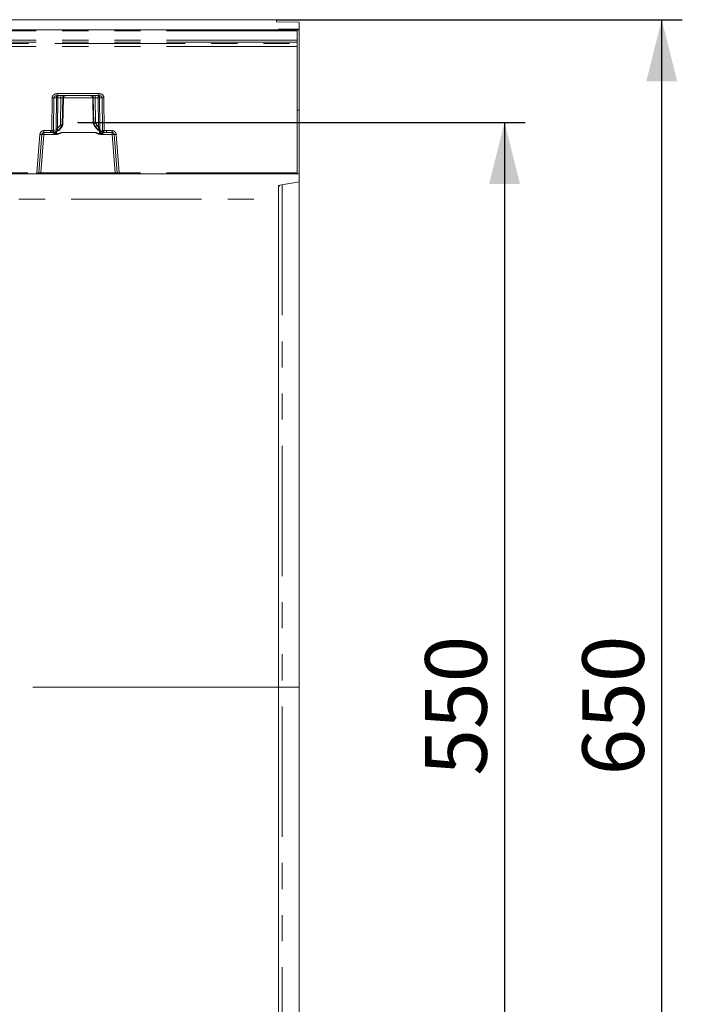
# Model space of a CAD drawing. Units: millimetres. Extents: x 0 to 420, y 0 to 297.
# Drawn here: x 232 to 264, y 125 to 173 of the extents above; entities that cross this region are included whole.
import ezdxf

# ---------------------------------------------------------------- set-up
doc = ezdxf.new("R2010")
doc.units = ezdxf.units.MM
doc.header["$PDSIZE"] = -1
doc.linetypes.add('PHANTOM', pattern=[12.7, 6.35, -1.27, 1.27, -1.27, 1.27, -1.27])
doc.layers.add('FORMAT', color=7, linetype='Continuous')
doc.styles.add('SLDTEXTSTYLE3', font='TXT', dxfattribs={"width": 0.75})
doc.dimstyles.new('SLDDIMSTYLE1', dxfattribs={"dimtxt": 3, "dimasz": 3, "dimexe": 0, "dimexo": 0.0625, "dimgap": 0.75, "dimtad": 2, "dimlfac": 10, "dimrnd": 1e-09, "dimzin": 12, "dimdsep": 46, "dimtxsty": 'SLDTEXTSTYLE3', "dimsah": 1, "dimcen": 0.09, "dimadec": 0, "dimazin": 3, "dimtfac": 1, "dimtofl": 0, "dimtmove": 0, "dimatfit": 3, "dimfxl": 1, "dimfrac": 2, "dimtolj": 1, "dimtzin": 12, "dimarcsym": 0})

# ---------------------------------------------------------------- blocks, each defined once
blk = doc.blocks.new('_D_18')
at = {"layer": 'FORMAT'}
for p, q in [((234.443, 167.863), (256.207, 167.863)), ((255.207, 167.863), (255.207, 112.863)), ((234.443, 112.863), (256.207, 112.863))]:
    blk.add_line(p, q, dxfattribs=at)
for points in [[(255.207, 167.863), (254.457, 164.863), (255.957, 164.863)], [(255.207, 112.863), (255.957, 115.863), (254.457, 115.863)]]:
    blk.add_solid(points, dxfattribs=at)
at = {"layer": 'FORMAT', "insert": (251.34, 136.045, 0.01), "char_height": 3, "attachment_point": 1, "rotation": 90, "style": 'SLDTEXTSTYLE3'}
blk.add_mtext('550', dxfattribs=at)
blk = doc.blocks.new('_D_19')
at = {"layer": 'FORMAT'}
for p, q in [((244.107, 172.863), (263.857, 172.863)), ((262.857, 107.863), (262.857, 172.863)), ((244.107, 107.863), (263.857, 107.863))]:
    blk.add_line(p, q, dxfattribs=at)
for points in [[(262.857, 172.863), (262.107, 169.863), (263.607, 169.863)], [(262.857, 107.863), (263.607, 110.863), (262.107, 110.863)]]:
    blk.add_solid(points, dxfattribs=at)
at = {"layer": 'FORMAT', "insert": (258.989, 136.054, 27.51), "char_height": 3, "attachment_point": 1, "rotation": 90, "style": 'SLDTEXTSTYLE3'}
blk.add_mtext('650', dxfattribs=at)

msp = doc.modelspace()

# ---------------------------------------------------------------- linework, layer by layer
at = {"color": 7, "linetype": 'Continuous', "lineweight": 15}
for p, q in [((144.2074, 172.8628), (244.1074, 172.8628)), ((244.1074, 172.8628), (244.1074, 172.7615)), ((244.1074, 172.7615), (245.2074, 172.7481)), ((245.2074, 172.7481), (245.2074, 172.403)), ((195.2074, 172.3628), (245.1074, 172.3628)), ((244.2074, 172.3982), (244.2074, 172.3915)), ((244.2659, 172.3896), (245.2074, 172.3764)), ((244.3726, 172.4009), (245.2074, 172.403)), ((245.1074, 171.8642), (245.1074, 172.3144)), ((245.1249, 172.3628), (245.2074, 172.3628)), ((245.2074, 172.3764), (245.2074, 172.403)), ((245.2074, 172.3764), (245.2074, 172.3628)), ((245.2074, 172.3628), (245.2074, 168.4628)), ((245.1074, 171.7042), (245.1074, 171.761)), ((245.1074, 165.4119), (245.1074, 171.5568)), ((233.4242, 169.1628), (235.4621, 169.1628)), ((235.1559, 169.0672), (235.1794, 167.81)), ((245.1074, 168.4628), (245.2074, 168.4628)), ((245.2074, 168.4628), (245.2074, 165.3628)), ((232.7856, 167.3628), (233.1004, 167.3628)), ((233.1004, 167.3628), (233.2057, 167.3628)), ((233.2057, 167.3628), (233.2066, 167.363)), ((233.638, 167.3637), (233.638, 167.3619)), ((233.6723, 167.6625), (233.7063, 167.7223)), ((233.6785, 167.72), (233.6784, 167.72)), ((233.6785, 167.72), (233.7047, 167.72)), ((233.7048, 167.72), (233.7047, 167.72)), ((233.7051, 167.718), (233.7052, 167.7203)), ((235.173, 167.8209), (235.2629, 167.6625)), ((235.1798, 167.8093), (235.1799, 167.8093)), ((235.1799, 167.8093), (235.2063, 167.8093)), ((235.2063, 167.8093), (235.2064, 167.8093)), ((235.6784, 167.3638), (235.6805, 167.3628)), ((235.6805, 167.3628), (235.836, 167.3628)), ((235.836, 167.3628), (236.1007, 167.3628)), ((232.5393, 165.4089), (232.6859, 167.2706)), ((236.2004, 167.2706), (236.3469, 165.4089)), ((232.4404, 165.3628), (207.8744, 165.3628)), ((236.2467, 165.3628), (232.6395, 165.3628)), ((245.1074, 165.3628), (236.4458, 165.3628)), ((244.2659, 164.7958), (245.2074, 164.9629)), ((245.1074, 165.3628), (245.2074, 165.3628)), ((245.2074, 165.3628), (245.2074, 164.9629)), ((245.2074, 115.7627), (245.2074, 164.9629)), ((244.2074, 164.7708), (244.2074, 164.1273)), ((244.2074, 164.1273), (244.2074, 116.5983))]:
    msp.add_line(p, q, dxfattribs=at)
at = {"color": 8, "linetype": 'PHANTOM', "lineweight": 0}
for p, q in [((245.1074, 172.3144), (195.2074, 172.3144)), ((244.3726, 172.4009), (244.3726, 172.3881)), ((245.1074, 171.8642), (195.2074, 171.8642)), ((245.1074, 171.761), (195.2074, 171.761)), ((195.2074, 171.7042), (245.1074, 171.7042)), ((245.1074, 171.5568), (195.2074, 171.5568)), ((233.1679, 167.4646), (233.1824, 169.0645)), ((233.2498, 167.4647), (233.2643, 169.0645)), ((233.392, 169.0645), (233.2643, 169.0645)), ((233.3777, 167.5747), (233.392, 169.0645)), ((233.4242, 169.2611), (235.4621, 169.2611)), ((233.4652, 169.0645), (233.4509, 167.5747)), ((233.6092, 169.0645), (233.4652, 169.0645)), ((233.5879, 167.7459), (233.6092, 169.0645)), ((233.7001, 169.0645), (233.6784, 167.72)), ((233.7299, 169.0645), (233.7001, 169.0645)), ((233.7048, 167.72), (233.7299, 169.0645)), ((235.156, 169.0645), (233.7303, 169.0645)), ((235.1862, 169.0645), (235.1563, 169.0645)), ((235.1563, 169.0645), (235.1798, 167.8093)), ((235.2064, 167.8093), (235.1862, 169.0645)), ((235.421, 169.0645), (235.277, 169.0645)), ((235.277, 169.0645), (235.2969, 167.8352)), ((235.4349, 167.6224), (235.421, 169.0645)), ((235.6219, 169.0645), (235.4942, 169.0645)), ((235.4942, 169.0645), (235.5081, 167.6224)), ((235.6219, 169.0645), (235.6363, 167.4742)), ((235.7038, 169.0645), (235.7182, 167.474)), ((232.7856, 167.4601), (233.1004, 167.4601)), ((232.7856, 167.2663), (232.7856, 167.3628)), ((233.1679, 167.4646), (233.1004, 167.4601)), ((233.1811, 167.3682), (233.1004, 167.3628)), ((233.1821, 167.3684), (233.3417, 167.4061)), ((233.2066, 167.363), (233.2122, 167.3641)), ((233.2498, 167.4647), (233.386, 167.4962)), ((233.4042, 167.4303), (233.4019, 167.2994)), ((233.4037, 167.2873), (233.638, 167.3619)), ((233.4509, 167.5747), (233.5677, 167.7111)), ((233.6452, 167.6628), (233.5228, 167.5139)), ((233.5879, 167.7459), (233.5677, 167.7111)), ((235.2984, 167.3637), (233.638, 167.3637)), ((235.2984, 167.3619), (233.638, 167.3619)), ((233.6452, 167.6628), (233.6785, 167.72)), ((233.6722, 167.6628), (233.6452, 167.6628)), ((233.7047, 167.72), (233.6722, 167.6628)), ((235.2631, 167.6628), (235.1799, 167.8093)), ((235.2063, 167.8093), (235.2916, 167.6628)), ((235.2916, 167.6628), (235.2631, 167.6628)), ((235.2916, 167.6628), (235.3716, 167.555)), ((235.2969, 167.8352), (235.3692, 167.7111)), ((235.2984, 167.3637), (235.2984, 167.3619)), ((235.2984, 167.3619), (235.4818, 167.2974)), ((235.4349, 167.6224), (235.3692, 167.7111)), ((235.4842, 167.3086), (235.4816, 167.4558)), ((235.4956, 167.5218), (235.6363, 167.4742)), ((235.5293, 167.4367), (235.6942, 167.3797)), ((235.664, 167.3711), (235.6784, 167.3638)), ((235.836, 167.3628), (235.6951, 167.3795)), ((235.836, 167.4601), (235.7182, 167.474)), ((236.1007, 167.4601), (235.836, 167.4601)), ((236.1007, 167.3628), (236.1007, 167.2663)), ((232.4404, 165.4119), (232.5872, 167.2767)), ((232.7856, 167.2663), (232.6395, 165.4111)), ((233.2838, 167.2663), (232.7856, 167.2663)), ((236.1007, 167.2663), (235.6527, 167.2663)), ((236.2467, 165.4111), (236.1007, 167.2663)), ((236.4458, 165.4119), (236.2991, 167.2767)), ((207.8744, 165.4119), (232.4404, 165.4119)), ((236.2467, 165.4111), (232.6395, 165.4111)), ((245.1074, 165.4119), (236.4458, 165.4119)), ((244.3726, 164.8148), (244.3726, 115.9108)), ((145.2074, 164.1273), (244.2074, 164.1273))]:
    msp.add_line(p, q, dxfattribs=at)
for centre, radius, start, end in [((233.4837, 169.0714), 0.092, 96.11959, 184.2515), ((233.7519, 169.0886), 0.2877, 165.06101, 184.80215), ((235.4025, 169.0714), 0.092, 355.74751, 83.88141), ((235.1343, 169.0886), 0.2877, 355.19743, 14.93941), ((244.4041, 164.6776), 0.1968, 144.77401, 179.97019)]:
    msp.add_arc(centre, radius, start, end, dxfattribs=at)
at = {"color": 7, "linetype": 'Continuous', "lineweight": 15}
for centre, ratio, start_param, end_param in [((244.4074, 172.3982), 0.0139971, 1.7453293, 3.1415927), ((244.4074, 172.3915), 0.0139971, 3.1415927, 3.9269908), ((244.4074, 164.7708), 0.1774293, 2.3561945, 3.1415927)]:
    msp.add_ellipse(centre, major_axis=(0.2, 0), ratio=ratio, start_param=start_param, end_param=end_param, dxfattribs=at)
for points, knots in [([(245.1074, 172.3144), (245.1074, 172.3208), (245.1074, 172.3336), (245.1074, 172.3495), (245.1074, 172.3606), (245.1074, 172.3621), (245.1074, 172.3628)], [0, 0, 0, 0, 0.2500145, 0.5000141, 0.7500047, 1, 1, 1, 1]), ([(245.1074, 171.761), (245.1074, 171.7628), (245.1074, 171.7663), (245.1074, 171.7904), (245.1074, 171.8244), (245.1074, 171.8509), (245.1074, 171.8642)], [0, 0, 0, 0, 0.25000087, 0.49999941, 0.75000519, 1, 1, 1, 1]), ([(245.1074, 171.5568), (245.1074, 171.576), (245.1074, 171.6143), (245.1074, 171.6626), (245.1074, 171.6967), (245.1074, 171.7017), (245.1074, 171.7042)], [0, 0, 0, 0, 0.2500036, 0.4999966, 0.7499982, 1, 1, 1, 1]), ([(233.7303, 169.0647), (233.7319, 169.0776), (233.7351, 169.1038), (233.7552, 169.1365), (233.7813, 169.1587), (233.7959, 169.1614), (233.8034, 169.1628)], [0, 0, 0, 0, 0.240043, 0.4837569, 0.7354016, 1, 1, 1, 1]), ([(235.0842, 169.1628), (235.0914, 169.1614), (235.1055, 169.1587), (235.1312, 169.1365), (235.1512, 169.1038), (235.1544, 169.0776), (235.156, 169.0647)], [0, 0, 0, 0, 0.2652047, 0.5169397, 0.7603882, 1, 1, 1, 1]), ([(232.6859, 167.2706), (232.6869, 167.2781), (232.6891, 167.2926), (232.7005, 167.3182), (232.7219, 167.3428), (232.7535, 167.3599), (232.7754, 167.3619), (232.7856, 167.3628)], [0, 0, 0, 0, 0.1514948, 0.2955339, 0.5598959, 0.7947535, 1, 1, 1, 1]), ([(233.2122, 167.3641), (233.2147, 167.3643), (233.2197, 167.3648), (233.2545, 167.3697), (233.2857, 167.3745), (233.3267, 167.3877), (233.3475, 167.3944), (233.3672, 167.4007)], [0, 0, 0, 0, 0.2330878, 0.4755338, 0.7315252, 0.7456904, 1, 1, 1, 1]), ([(233.2792, 167.3802), (233.2793, 167.3798), (233.2796, 167.3778), (233.2843, 167.377), (233.2937, 167.3777), (233.3042, 167.3805), (233.3096, 167.382)], [0, 0, 0, 0, 0.07252579, 0.3668568, 0.67549552, 1, 1, 1, 1]), ([(233.3607, 167.4049), (233.424, 167.4348), (233.5501, 167.4944), (233.6304, 167.6108), (233.6704, 167.6689)], [0, 0, 0, 0, 0.501667, 1, 1, 1, 1]), ([(233.3672, 167.4007), (233.3663, 167.4006), (233.3645, 167.4003), (233.3631, 167.4026), (233.3629, 167.4057), (233.3629, 167.4059)], [0, 0, 0, 0, 0.4915267, 0.9728184, 1, 1, 1, 1]), ([(233.3672, 167.4007), (233.4292, 167.4308), (233.553, 167.491), (233.6325, 167.6056), (233.6722, 167.6628)], [0, 0, 0, 0, 0.5009108, 1, 1, 1, 1]), ([(233.5879, 167.7459), (233.6012, 167.7422), (233.624, 167.7359), (233.6522, 167.7277), (233.672, 167.7221), (233.6763, 167.7207), (233.6784, 167.72)], [0, 0, 0, 0, 0.29350239, 0.50484046, 0.76192307, 1, 1, 1, 1]), ([(235.2969, 167.8352), (235.2836, 167.8314), (235.2608, 167.825), (235.2326, 167.8171), (235.2128, 167.8113), (235.2085, 167.81), (235.2064, 167.8093)], [0, 0, 0, 0, 0.29349873, 0.50484536, 0.76191761, 1, 1, 1, 1]), ([(235.2631, 167.6628), (235.2959, 167.614), (235.3647, 167.5117), (235.4704, 167.4506), (235.5258, 167.4187)], [0, 0, 0, 0, 0.4764374, 1, 1, 1, 1]), ([(235.2648, 167.6689), (235.2996, 167.6173), (235.3693, 167.5138), (235.4766, 167.4534), (235.5305, 167.4231)], [0, 0, 0, 0, 0.4985427, 1, 1, 1, 1]), ([(235.4956, 167.5218), (235.4902, 167.5223), (235.4793, 167.5234), (235.4616, 167.5269), (235.4477, 167.5309), (235.4391, 167.5288), (235.4307, 167.5242), (235.4136, 167.5252), (235.3926, 167.5359), (235.3784, 167.5489), (235.3716, 167.555)], [0, 0, 0, 0, 0.1466078, 0.2964778, 0.3785143, 0.4125692, 0.4852267, 0.6152833, 0.8177167, 1, 1, 1, 1]), ([(235.5258, 167.4187), (235.5429, 167.4116), (235.5617, 167.4038), (235.5989, 167.3882), (235.627, 167.3808), (235.6575, 167.3729), (235.6619, 167.3717), (235.664, 167.3711)], [0, 0, 0, 0, 0.244189, 0.2686279, 0.5241798, 0.7663316, 1, 1, 1, 1]), ([(235.5756, 167.3976), (235.5806, 167.3957), (235.5904, 167.392), (235.5991, 167.3902), (235.6034, 167.3902), (235.6037, 167.3919), (235.6037, 167.3923)], [0, 0, 0, 0, 0.3222933, 0.6286071, 0.9214919, 1, 1, 1, 1]), ([(235.6082, 167.3952), (235.6089, 167.3942), (235.6165, 167.3825), (235.6413, 167.3685), (235.6661, 167.3648), (235.6784, 167.3629)], [0, 0, 0, 0, 0.04926706, 0.52452131, 1, 1, 1, 1]), ([(236.1007, 167.3628), (236.1109, 167.3619), (236.1328, 167.3599), (236.1644, 167.3428), (236.1857, 167.3182), (236.1972, 167.2926), (236.1993, 167.2781), (236.2004, 167.2706)], [0, 0, 0, 0, 0.2052354, 0.4400823, 0.7044493, 0.8484855, 1, 1, 1, 1]), ([(233.4019, 167.2994), (233.4022, 167.2971), (233.4029, 167.2931), (233.4035, 167.2891), (233.4037, 167.2873)], [0, 0, 0, 0, 0.5600856, 1, 1, 1, 1]), ([(235.4842, 167.3086), (235.4837, 167.3065), (235.4829, 167.3027), (235.4821, 167.2991), (235.4818, 167.2974)], [0, 0, 0, 0, 0.5599377, 1, 1, 1, 1]), ([(232.4404, 165.3628), (232.4466, 165.3628), (232.4562, 165.3628), (232.4676, 165.3628), (232.4754, 165.3628), (232.4817, 165.3628), (232.4878, 165.3628), (232.4888, 165.3628), (232.4895, 165.3628)], [0, 0, 0, 0, 0.23983, 0.3716996, 0.5004786, 0.6321728, 0.7608238, 1, 1, 1, 1]), ([(232.5393, 165.4089), (232.5382, 165.4027), (232.5359, 165.3904), (232.5241, 165.3753), (232.5082, 165.3648), (232.4957, 165.3635), (232.4895, 165.3628)], [0, 0, 0, 0, 0.2500234, 0.50000671, 0.74999475, 1, 1, 1, 1]), ([(232.6395, 165.3628), (232.6207, 165.3628), (232.5915, 165.3628), (232.5566, 165.3628), (232.5327, 165.3628), (232.5133, 165.3628), (232.4946, 165.3628), (232.4915, 165.3628), (232.4895, 165.3628)], [0, 0, 0, 0, 0.23984511, 0.37005299, 0.50040073, 0.63045508, 0.76070536, 1, 1, 1, 1]), ([(236.3967, 165.3628), (236.3947, 165.3628), (236.3916, 165.3628), (236.3729, 165.3628), (236.3536, 165.3628), (236.3297, 165.3628), (236.2947, 165.3628), (236.2656, 165.3628), (236.2467, 165.3628)], [0, 0, 0, 0, 0.2392945, 0.369317, 0.4995985, 0.6297152, 0.7601519, 1, 1, 1, 1]), ([(236.3967, 165.3628), (236.3905, 165.3635), (236.3781, 165.3648), (236.3621, 165.3753), (236.3504, 165.3904), (236.3481, 165.4027), (236.3469, 165.4089)], [0, 0, 0, 0, 0.2499962, 0.499985, 0.7499811, 1, 1, 1, 1]), ([(236.3967, 165.3628), (236.3974, 165.3628), (236.3984, 165.3628), (236.4045, 165.3628), (236.4109, 165.3628), (236.4187, 165.3628), (236.4302, 165.3628), (236.4397, 165.3628), (236.4458, 165.3628)], [0, 0, 0, 0, 0.23917868, 0.37082323, 0.49953002, 0.63130726, 0.76016938, 1, 1, 1, 1]), ([(245.1074, 165.3628), (245.1074, 165.3635), (245.1074, 165.365), (245.1074, 165.3763), (245.1074, 165.3925), (245.1074, 165.4055), (245.1074, 165.4119)], [0, 0, 0, 0, 0.25000118, 0.50001307, 0.75002967, 1, 1, 1, 1])]:
    msp.add_open_spline(points, degree=3, knots=knots, dxfattribs=at)
at = {"color": 8, "linetype": 'PHANTOM', "lineweight": 0}
for points, knots in [([(233.1824, 169.0645), (233.1834, 169.077), (233.1852, 169.1021), (233.1993, 169.1391), (233.2217, 169.1742), (233.2645, 169.2161), (233.3331, 169.2532), (233.3941, 169.2585), (233.4242, 169.2611)], [0, 0, 0, 0, 0.1086175, 0.2188292, 0.3415209, 0.4692812, 0.7384506, 1, 1, 1, 1]), ([(233.1824, 169.0645), (233.1904, 169.0645), (233.2064, 169.0644), (233.229, 169.0643), (233.2492, 169.0644), (233.2593, 169.0645), (233.2643, 169.0645)], [0, 0, 0, 0, 0.24999874, 0.49999491, 0.74999816, 1, 1, 1, 1]), ([(233.2643, 169.0645), (233.2649, 169.0708), (233.2662, 169.0837), (233.2756, 169.1023), (233.2906, 169.1199), (233.3197, 169.1413), (233.3653, 169.1591), (233.4044, 169.1615), (233.4242, 169.1628)], [0, 0, 0, 0, 0.0875488, 0.181283, 0.2902787, 0.4176335, 0.7047773, 1, 1, 1, 1]), ([(233.4652, 169.0645), (233.458, 169.0646), (233.4436, 169.0647), (233.4236, 169.0647), (233.4057, 169.0647), (233.3966, 169.0646), (233.392, 169.0645)], [0, 0, 0, 0, 0.2499963, 0.4999973, 0.7499966, 1, 1, 1, 1]), ([(233.4242, 169.2611), (233.4242, 169.2481), (233.4242, 169.2223), (233.4242, 169.1898), (233.4242, 169.1672), (233.4242, 169.1643), (233.4242, 169.1628)], [0, 0, 0, 0, 0.2500041, 0.4999994, 0.7499967, 1, 1, 1, 1]), ([(233.6179, 169.1628), (233.6168, 169.1613), (233.6145, 169.1584), (233.6117, 169.1358), (233.6096, 169.1033), (233.6093, 169.0775), (233.6092, 169.0645)], [0, 0, 0, 0, 0.2500008, 0.4999998, 0.7500134, 1, 1, 1, 1]), ([(233.7001, 169.0645), (233.6979, 169.0647), (233.6935, 169.065), (233.6725, 169.0651), (233.6437, 169.065), (233.6207, 169.0647), (233.6092, 169.0645)], [0, 0, 0, 0, 0.2500274, 0.5000015, 0.7499719, 1, 1, 1, 1]), ([(233.7997, 169.1628), (233.7868, 169.1613), (233.761, 169.1584), (233.7283, 169.1358), (233.7051, 169.1033), (233.7018, 169.0775), (233.7001, 169.0645)], [0, 0, 0, 0, 0.2500003, 0.5000013, 0.7500132, 1, 1, 1, 1]), ([(233.8295, 169.1628), (233.8166, 169.1613), (233.7908, 169.1584), (233.7581, 169.1358), (233.735, 169.1033), (233.7316, 169.0775), (233.7299, 169.0645)], [0, 0, 0, 0, 0.25000093, 0.49999831, 0.75001357, 1, 1, 1, 1]), ([(235.0567, 169.1628), (235.0696, 169.1613), (235.0955, 169.1584), (235.1282, 169.1358), (235.1513, 169.1033), (235.1546, 169.0775), (235.1563, 169.0645)], [0, 0, 0, 0, 0.2500003, 0.5000012, 0.7500131, 1, 1, 1, 1]), ([(235.0866, 169.1628), (235.0995, 169.1613), (235.1253, 169.1584), (235.158, 169.1358), (235.1811, 169.1033), (235.1845, 169.0775), (235.1862, 169.0645)], [0, 0, 0, 0, 0.2499968, 0.499999, 0.750012, 1, 1, 1, 1]), ([(235.277, 169.0645), (235.2655, 169.0647), (235.2426, 169.065), (235.2138, 169.0651), (235.1927, 169.065), (235.1883, 169.0647), (235.1862, 169.0645)], [0, 0, 0, 0, 0.250027, 0.5000007, 0.7499737, 1, 1, 1, 1]), ([(235.2683, 169.1628), (235.2695, 169.1613), (235.2717, 169.1584), (235.2746, 169.1358), (235.2766, 169.1033), (235.2769, 169.0775), (235.277, 169.0645)], [0, 0, 0, 0, 0.2500004, 0.4999997, 0.7500133, 1, 1, 1, 1]), ([(235.421, 169.0645), (235.4282, 169.0646), (235.4426, 169.0647), (235.4626, 169.0647), (235.4806, 169.0647), (235.4897, 169.0646), (235.4942, 169.0645)], [0, 0, 0, 0, 0.25000404, 0.5000043, 0.7500029, 1, 1, 1, 1]), ([(235.4621, 169.2611), (235.4922, 169.2585), (235.5532, 169.2532), (235.6218, 169.2161), (235.6645, 169.1742), (235.6869, 169.1392), (235.701, 169.1021), (235.7029, 169.077), (235.7038, 169.0645)], [0, 0, 0, 0, 0.2615502, 0.5307181, 0.6583229, 0.7811676, 0.8913054, 1, 1, 1, 1]), ([(235.4621, 169.2611), (235.4621, 169.2481), (235.4621, 169.2223), (235.4621, 169.1898), (235.4621, 169.1672), (235.4621, 169.1643), (235.4621, 169.1628)], [0, 0, 0, 0, 0.2500041, 0.4999994, 0.7499967, 1, 1, 1, 1]), ([(235.4621, 169.1628), (235.4819, 169.1615), (235.5209, 169.1591), (235.5666, 169.1413), (235.5956, 169.1199), (235.6107, 169.1023), (235.6201, 169.0837), (235.6213, 169.0708), (235.6219, 169.0645)], [0, 0, 0, 0, 0.2952221, 0.5823652, 0.7097026, 0.8187159, 0.9124513, 1, 1, 1, 1]), ([(235.7038, 169.0645), (235.6958, 169.0645), (235.6798, 169.0644), (235.6572, 169.0643), (235.637, 169.0644), (235.6269, 169.0645), (235.6219, 169.0645)], [0, 0, 0, 0, 0.2499985, 0.5000018, 0.7499984, 1, 1, 1, 1]), ([(232.5872, 167.2767), (232.5915, 167.3003), (232.6006, 167.3492), (232.6474, 167.4105), (232.7122, 167.4524), (232.7617, 167.4576), (232.7856, 167.4601)], [0, 0, 0, 0, 0.2411187, 0.5000276, 0.7589191, 1, 1, 1, 1]), ([(232.7856, 167.4601), (232.7856, 167.4473), (232.7856, 167.4217), (232.7856, 167.3896), (232.7856, 167.3672), (232.7856, 167.3643), (232.7856, 167.3628)], [0, 0, 0, 0, 0.2499958, 0.500004, 0.7500029, 1, 1, 1, 1]), ([(233.1004, 167.3628), (233.1004, 167.3643), (233.1004, 167.3672), (233.1004, 167.3896), (233.1004, 167.4217), (233.1004, 167.4473), (233.1004, 167.4601)], [0, 0, 0, 0, 0.2499971, 0.499996, 0.7500042, 1, 1, 1, 1]), ([(233.1679, 167.4646), (233.1759, 167.4645), (233.1919, 167.4644), (233.2145, 167.4644), (233.2347, 167.4645), (233.2448, 167.4646), (233.2498, 167.4647)], [0, 0, 0, 0, 0.2500044, 0.5000062, 0.7500019, 1, 1, 1, 1]), ([(233.1679, 167.4646), (233.1696, 167.452), (233.173, 167.4269), (233.1773, 167.3951), (233.1804, 167.3729), (233.1809, 167.3698), (233.1811, 167.3682)], [0, 0, 0, 0, 0.2499977, 0.4998875, 0.7500578, 1, 1, 1, 1]), ([(233.1821, 167.3684), (233.182, 167.3683), (233.1819, 167.3683), (233.1817, 167.3683), (233.1814, 167.3683), (233.1812, 167.3682), (233.1811, 167.3682)], [0, 0, 0, 0, 0.2439015, 0.4824101, 0.7307381, 1, 1, 1, 1]), ([(233.1821, 167.3684), (233.1915, 167.371), (233.2103, 167.3762), (233.2327, 167.3989), (233.2476, 167.4293), (233.2491, 167.4529), (233.2498, 167.4647)], [0, 0, 0, 0, 0.2499587, 0.500084, 0.7500144, 1, 1, 1, 1]), ([(233.2058, 167.3628), (233.2063, 167.3627), (233.2073, 167.3624), (233.2144, 167.3592), (233.2374, 167.3482), (233.2648, 167.3347), (233.2838, 167.3254)], [0, 0, 0, 0, 0.0975038, 0.2020513, 0.44642, 1, 1, 1, 1]), ([(233.2122, 167.3641), (233.2242, 167.3663), (233.2482, 167.3708), (233.2733, 167.3869), (233.2814, 167.4004), (233.2832, 167.4035)], [0, 0, 0, 0, 0.43661071, 0.87345781, 1, 1, 1, 1]), ([(233.2838, 167.3254), (233.2894, 167.3292), (233.3008, 167.3369), (233.3169, 167.3516), (233.3316, 167.3678), (233.3394, 167.3792), (233.3433, 167.385)], [0, 0, 0, 0, 0.2499992, 0.5000074, 0.7500028, 1, 1, 1, 1]), ([(233.638, 167.3619), (233.5822, 167.3343), (233.4705, 167.2789), (233.346, 167.2705), (233.2838, 167.2663)], [0, 0, 0, 0, 0.4997226, 1, 1, 1, 1]), ([(233.5228, 167.5139), (233.4911, 167.489), (233.4442, 167.4522), (233.3792, 167.4204), (233.354, 167.4108), (233.3417, 167.4061)], [0, 0, 0, 0, 0.5160135, 0.7640192, 1, 1, 1, 1]), ([(233.386, 167.4962), (233.3863, 167.4863), (233.3868, 167.4665), (233.378, 167.4399), (233.363, 167.4182), (233.3488, 167.4101), (233.3417, 167.4061)], [0, 0, 0, 0, 0.2501853, 0.5000322, 0.7500219, 1, 1, 1, 1]), ([(233.4019, 167.2994), (233.4012, 167.2992), (233.3997, 167.2989), (233.3962, 167.2998), (233.3832, 167.3104), (233.3668, 167.3417), (233.352, 167.369), (233.3433, 167.385)], [0, 0, 0, 0, 0.020188, 0.04185, 0.0970634, 0.4740631, 1, 1, 1, 1]), ([(233.3777, 167.5747), (233.3822, 167.5747), (233.3913, 167.5748), (233.4092, 167.5749), (233.4292, 167.5748), (233.4437, 167.5747), (233.4509, 167.5747)], [0, 0, 0, 0, 0.2499969, 0.4999953, 0.7499953, 1, 1, 1, 1]), ([(233.386, 167.4962), (233.3835, 167.5082), (233.3782, 167.5334), (233.3779, 167.5605), (233.3777, 167.5747)], [0, 0, 0, 0, 0.4753667, 1, 1, 1, 1]), ([(233.5228, 167.5139), (233.5149, 167.508), (233.4982, 167.4957), (233.4735, 167.4878), (233.4553, 167.4913), (233.4467, 167.4981), (233.4377, 167.5002), (233.423, 167.4979), (233.4036, 167.4962), (233.3918, 167.4962), (233.386, 167.4962)], [0, 0, 0, 0, 0.1864367, 0.3960697, 0.5352756, 0.5967901, 0.6252237, 0.7059909, 0.8549583, 1, 1, 1, 1]), ([(233.4019, 167.2994), (233.4465, 167.3082), (233.5112, 167.3212), (233.5828, 167.3466), (233.6149, 167.3581), (233.63, 167.3628), (233.6358, 167.3634), (233.638, 167.3637)], [0, 0, 0, 0, 0.5551138, 0.8065225, 0.9292777, 0.9722248, 1, 1, 1, 1]), ([(233.4509, 167.5747), (233.4479, 167.5657), (233.4423, 167.5491), (233.4396, 167.5281), (233.441, 167.5141), (233.4438, 167.5054), (233.4482, 167.4986), (233.4562, 167.492), (233.4691, 167.4888), (233.4931, 167.4928), (233.5107, 167.5053), (233.5228, 167.5139)], [0, 0, 0, 0, 0.14556967, 0.2700189, 0.32580577, 0.3789784, 0.43109393, 0.48425161, 0.5975343, 0.72270742, 1, 1, 1, 1]), ([(233.6452, 167.6628), (233.6436, 167.6641), (233.6403, 167.6668), (233.6225, 167.6782), (233.5977, 167.6933), (233.5777, 167.7051), (233.5677, 167.7111)], [0, 0, 0, 0, 0.24999844, 0.49999396, 0.74999482, 1, 1, 1, 1]), ([(235.3692, 167.7111), (235.3591, 167.7051), (235.3391, 167.6933), (235.3143, 167.6782), (235.2965, 167.6668), (235.2932, 167.6641), (235.2916, 167.6628)], [0, 0, 0, 0, 0.2500041, 0.5000046, 0.7500019, 1, 1, 1, 1]), ([(235.2984, 167.3637), (235.3006, 167.3634), (235.3062, 167.3628), (235.3165, 167.3596), (235.3344, 167.3536), (235.3633, 167.3432), (235.4144, 167.3256), (235.4567, 167.3153), (235.4842, 167.3086)], [0, 0, 0, 0, 0.03411209, 0.08761801, 0.1650508, 0.32657364, 0.56320852, 1, 1, 1, 1]), ([(235.6527, 167.2663), (235.5904, 167.2705), (235.466, 167.2789), (235.3542, 167.3343), (235.2984, 167.3619)], [0, 0, 0, 0, 0.5002784, 1, 1, 1, 1]), ([(235.3716, 167.555), (235.3834, 167.5447), (235.4004, 167.5297), (235.422, 167.5245), (235.4323, 167.526), (235.4388, 167.5294), (235.444, 167.5353), (235.4473, 167.5436), (235.4489, 167.5537), (235.4484, 167.5802), (235.441, 167.6033), (235.4349, 167.6224)], [0, 0, 0, 0, 0.2703951, 0.3898012, 0.4445984, 0.4965513, 0.547045, 0.5983743, 0.652944, 0.712043, 1, 1, 1, 1]), ([(235.5293, 167.4367), (235.5182, 167.4424), (235.4954, 167.4542), (235.4383, 167.4906), (235.3985, 167.5291), (235.3716, 167.555)], [0, 0, 0, 0, 0.23646816, 0.48461017, 1, 1, 1, 1]), ([(235.4349, 167.6224), (235.4421, 167.6225), (235.4565, 167.6226), (235.4765, 167.6226), (235.4945, 167.6226), (235.5035, 167.6225), (235.5081, 167.6224)], [0, 0, 0, 0, 0.24999785, 0.5000001, 0.7500007, 1, 1, 1, 1]), ([(235.5533, 167.4072), (235.5467, 167.3946), (235.5342, 167.3708), (235.5148, 167.3389), (235.5011, 167.319), (235.4937, 167.3109), (235.4898, 167.3086), (235.4878, 167.308), (235.4859, 167.3079), (235.4847, 167.3084), (235.4842, 167.3086)], [0, 0, 0, 0, 0.3741752, 0.7072671, 0.8672913, 0.939222, 0.9566537, 0.9719431, 0.9860105, 1, 1, 1, 1]), ([(235.5293, 167.4367), (235.5234, 167.4411), (235.5115, 167.4499), (235.4999, 167.4706), (235.4936, 167.495), (235.495, 167.5128), (235.4956, 167.5218)], [0, 0, 0, 0, 0.2499897, 0.4999687, 0.7498793, 1, 1, 1, 1]), ([(235.5081, 167.6224), (235.508, 167.6046), (235.5077, 167.5694), (235.4996, 167.5375), (235.4956, 167.5218)], [0, 0, 0, 0, 0.5074546, 1, 1, 1, 1]), ([(235.6527, 167.3499), (235.6432, 167.3533), (235.6243, 167.3599), (235.6023, 167.3758), (235.5931, 167.3884), (235.5902, 167.3925)], [0, 0, 0, 0, 0.4045166, 0.8090111, 1, 1, 1, 1]), ([(235.6113, 167.3992), (235.6178, 167.3931), (235.6327, 167.379), (235.6527, 167.374), (235.664, 167.3711)], [0, 0, 0, 0, 0.4362341, 1, 1, 1, 1]), ([(235.6363, 167.4742), (235.6414, 167.4741), (235.6515, 167.474), (235.6717, 167.4739), (235.6942, 167.4739), (235.7102, 167.474), (235.7182, 167.474)], [0, 0, 0, 0, 0.2500033, 0.5000021, 0.7499991, 1, 1, 1, 1]), ([(235.6363, 167.4742), (235.6366, 167.4632), (235.6372, 167.4411), (235.6495, 167.4122), (235.6687, 167.3897), (235.6857, 167.383), (235.6942, 167.3797)], [0, 0, 0, 0, 0.2499924, 0.4999357, 0.7500329, 1, 1, 1, 1]), ([(235.6527, 167.3499), (235.6601, 167.3535), (235.6706, 167.3586), (235.6787, 167.3623), (235.6799, 167.3626), (235.6804, 167.3628)], [0, 0, 0, 0, 0.5519598, 0.7846488, 1, 1, 1, 1]), ([(235.6951, 167.3795), (235.6951, 167.3795), (235.6949, 167.3796), (235.6946, 167.3796), (235.6944, 167.3797), (235.6942, 167.3797), (235.6942, 167.3797)], [0, 0, 0, 0, 0.270677, 0.5195774, 0.7582239, 1, 1, 1, 1]), ([(235.7182, 167.474), (235.7153, 167.4617), (235.7094, 167.4372), (235.7018, 167.4062), (235.6965, 167.3844), (235.6956, 167.3811), (235.6951, 167.3795)], [0, 0, 0, 0, 0.24995, 0.5001109, 0.7500071, 1, 1, 1, 1]), ([(235.836, 167.3628), (235.836, 167.3643), (235.836, 167.3672), (235.836, 167.3896), (235.836, 167.4217), (235.836, 167.4473), (235.836, 167.4601)], [0, 0, 0, 0, 0.2499971, 0.499996, 0.7500042, 1, 1, 1, 1]), ([(236.2991, 167.2767), (236.2947, 167.3003), (236.2856, 167.3492), (236.2388, 167.4105), (236.1741, 167.4524), (236.1246, 167.4576), (236.1007, 167.4601)], [0, 0, 0, 0, 0.2411189, 0.5000296, 0.7589213, 1, 1, 1, 1]), ([(236.1007, 167.3628), (236.1007, 167.3643), (236.1007, 167.3672), (236.1007, 167.3896), (236.1007, 167.4217), (236.1007, 167.4473), (236.1007, 167.4601)], [0, 0, 0, 0, 0.2499971, 0.499996, 0.7500042, 1, 1, 1, 1]), ([(232.5872, 167.2767), (232.6001, 167.2757), (232.6259, 167.2737), (232.6585, 167.2715), (232.6814, 167.2703), (232.6844, 167.2705), (232.6859, 167.2706)], [0, 0, 0, 0, 0.2499973, 0.500002, 0.7499992, 1, 1, 1, 1]), ([(232.6859, 167.2706), (232.6874, 167.271), (232.6905, 167.2717), (232.7135, 167.271), (232.7464, 167.2692), (232.7725, 167.2673), (232.7856, 167.2663)], [0, 0, 0, 0, 0.2499994, 0.4999982, 0.7499964, 1, 1, 1, 1]), ([(233.2838, 167.3254), (233.2838, 167.3164), (233.2838, 167.2985), (233.2838, 167.277), (233.2838, 167.2663)], [0, 0, 0, 0, 0.4999851, 1, 1, 1, 1]), ([(233.2838, 167.3254), (233.3021, 167.3174), (233.3298, 167.3054), (233.3641, 167.2931), (233.3856, 167.2867), (233.3975, 167.2871), (233.4037, 167.2873)], [0, 0, 0, 0, 0.4820846, 0.7266733, 0.8555719, 1, 1, 1, 1]), ([(235.4818, 167.2974), (235.4866, 167.2969), (235.5194, 167.2937), (235.5794, 167.3227), (235.6277, 167.3406), (235.6527, 167.3499)], [0, 0, 0, 0, 0.0772783, 0.5220407, 1, 1, 1, 1]), ([(235.6527, 167.2663), (235.6527, 167.2748), (235.6527, 167.2918), (235.6527, 167.3153), (235.6527, 167.3357), (235.6527, 167.3452), (235.6527, 167.3499)], [0, 0, 0, 0, 0.2500126, 0.4999993, 0.7500161, 1, 1, 1, 1]), ([(236.1007, 167.2663), (236.1137, 167.2673), (236.1398, 167.2692), (236.1727, 167.271), (236.1958, 167.2717), (236.1988, 167.271), (236.2004, 167.2706)], [0, 0, 0, 0, 0.24999939, 0.49999813, 0.75000012, 1, 1, 1, 1]), ([(236.2004, 167.2706), (236.2019, 167.2705), (236.2049, 167.2703), (236.2277, 167.2715), (236.2603, 167.2737), (236.2861, 167.2757), (236.2991, 167.2767)], [0, 0, 0, 0, 0.2499992, 0.4999985, 0.7499986, 1, 1, 1, 1]), ([(232.4404, 165.4119), (232.4478, 165.4116), (232.462, 165.4111), (232.4866, 165.4102), (232.5128, 165.4093), (232.5349, 165.4087), (232.5379, 165.4088), (232.5393, 165.4089)], [0, 0, 0, 0, 0.1431419, 0.2744863, 0.5008644, 0.7533068, 1, 1, 1, 1]), ([(232.4404, 165.3628), (232.4404, 165.3635), (232.4404, 165.365), (232.4404, 165.3763), (232.4404, 165.3925), (232.4404, 165.4055), (232.4404, 165.4119)], [0, 0, 0, 0, 0.25000118, 0.50001307, 0.75002967, 1, 1, 1, 1]), ([(232.6395, 165.4111), (232.6324, 165.4108), (232.6184, 165.4103), (232.5934, 165.4095), (232.5665, 165.4087), (232.5438, 165.4084), (232.5408, 165.4087), (232.5393, 165.4089)], [0, 0, 0, 0, 0.1377289, 0.267383, 0.5016095, 0.7503875, 1, 1, 1, 1]), ([(232.6395, 165.3628), (232.6395, 165.3635), (232.6395, 165.365), (232.6395, 165.376), (232.6395, 165.3919), (232.6395, 165.4047), (232.6395, 165.4111)], [0, 0, 0, 0, 0.25000213, 0.49999744, 0.74997804, 1, 1, 1, 1]), ([(236.3469, 165.4089), (236.3454, 165.4087), (236.3424, 165.4084), (236.3197, 165.4087), (236.2929, 165.4095), (236.2678, 165.4103), (236.2539, 165.4108), (236.2467, 165.4111)], [0, 0, 0, 0, 0.2496063, 0.4983901, 0.7325967, 0.8622567, 1, 1, 1, 1]), ([(236.2467, 165.3628), (236.2467, 165.3635), (236.2467, 165.365), (236.2467, 165.376), (236.2467, 165.3919), (236.2467, 165.4047), (236.2467, 165.4111)], [0, 0, 0, 0, 0.25000213, 0.49999744, 0.74997804, 1, 1, 1, 1]), ([(236.3469, 165.4089), (236.3484, 165.4088), (236.3513, 165.4087), (236.3734, 165.4093), (236.3997, 165.4102), (236.4243, 165.4111), (236.4384, 165.4116), (236.4458, 165.4119)], [0, 0, 0, 0, 0.24668, 0.4991356, 0.725502, 0.8568528, 1, 1, 1, 1]), ([(236.4458, 165.4119), (236.4458, 165.4055), (236.4458, 165.3925), (236.4458, 165.3763), (236.4458, 165.365), (236.4458, 165.3635), (236.4458, 165.3628)], [0, 0, 0, 0, 0.24997033, 0.49998693, 0.74999882, 1, 1, 1, 1])]:
    msp.add_open_spline(points, degree=3, knots=knots, dxfattribs=at)
at = {"layer": 'FORMAT', "lineweight": 0}
msp.add_line((245.2074, 140.3628), (232.2351, 140.3628), dxfattribs=at)
msp.add_point((234.4431, 167.8628), dxfattribs=at)

# ---------------------------------------------------------------- dimensions: what is measured, and where the dimension line sits
at = {"layer": 'FORMAT'}
for base, p1, p2, picture, middle in [((262.8566, 172.8628), (244.1074, 107.8628), (244.1074, 172.8628), '_D_19', (262.8566, 140.5978)), ((255.2074, 112.8628), (234.4431, 167.8628), (234.4431, 112.8628), '_D_18', (255.2074, 140.5889))]:
    dim = msp.add_linear_dim(base=base, p1=p1, p2=p2, angle=90, dimstyle='SLDDIMSTYLE1', dxfattribs=at)
    dim.commit()
    dim.dimension.update_dxf_attribs({"geometry": picture, "text_midpoint": middle, "dimtype": 160})

doc.saveas('drawing.dxf')
